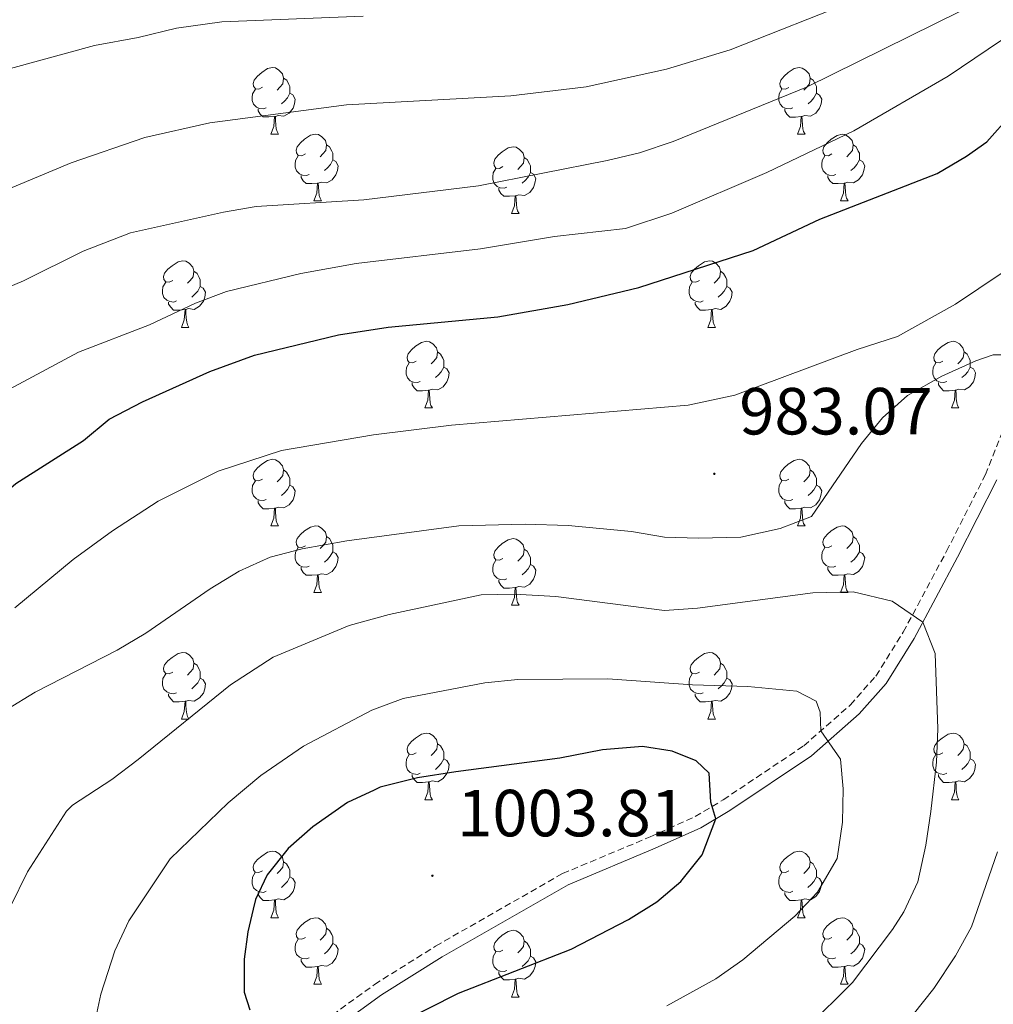
# Model space of a CAD drawing. Units: metres. Extents: x 657571 to 662093, y 4736779 to 4739852.
# Drawn here: x 659722 to 659868, y 4738633 to 4738781 of the extents above; entities that cross this region are included whole.
import ezdxf
from ezdxf.enums import TextEntityAlignment as Align

# ---------------------------------------------------------------- set-up
doc = ezdxf.new("R2010")
doc.units = ezdxf.units.M
doc.header["$MEASUREMENT"] = 0
doc.linetypes.add('TRAZOSX2', pattern=[1.5, 1, -0.5])
for name, color, linetype, lineweight in [('Carátula', 7, 'Continuous', 5), ('Level 21', 19, 'Continuous', 0), ('Level 36', 19, 'Continuous', 40), ('Level 4', 36, 'Continuous', 30), ('Level 41', 39, 'Continuous', 0), ('Level 5', 36, 'Continuous', 0), ('Level 7', 1, 'Continuous', 0)]:
    doc.layers.add(name, color=color, linetype=linetype, lineweight=lineweight)
doc.styles.add('Arial', font='ARIAL.TTF', dxfattribs={"height": 0.2})

# ---------------------------------------------------------------- blocks, each defined once
blk = doc.blocks.new('5PATER')
at = {"layer": 'Carátula', "linetype": 'Continuous', "lineweight": 5}
h = blk.add_hatch(color=250, dxfattribs=at)
edge = h.paths.add_edge_path()
edge.add_ellipse((0, 0), major_axis=(-1.33, -1.34), ratio=0.999422, start_angle=0, end_angle=360)

msp = doc.modelspace()

# ---------------------------------------------------------------- linework, layer by layer
at = {"layer": 'Level 21', "color": 19, "linetype": 'TRAZOSX2', "lineweight": 0}
msp.add_polyline3d([(659768.75, 4738631.39, 1000.62), (659775.07, 4738636, 1001.37), (659784.28, 4738641.77, 1002.14), (659803.41, 4738652.7, 1002.23), (659816.6, 4738658.22, 1001.51), (659823.37, 4738661.27, 1000.43), (659827.6, 4738663.8, 999.6), (659839.75, 4738671.94, 995.82), (659846.76, 4738678.1, 993.61), (659850.61, 4738682.45, 991.97), (659854.73, 4738689.06, 990.45), (659861.25, 4738701.24, 988.23), (659867.1, 4738712.77, 986.61), (659870.69, 4738721.83, 985.42)], dxfattribs=at)
at = {"layer": 'Level 21', "color": 19, "linetype": 'Continuous', "lineweight": 0}
msp.add_polyline3d([(659868.82, 4738711.99, 986.61), (659862.92, 4738700.37, 988.23), (659856.36, 4738688.12, 990.45), (659852.13, 4738681.32, 991.97), (659848.09, 4738676.76, 993.61), (659840.9, 4738670.45, 995.82), (659828.61, 4738662.21, 999.6), (659824.24, 4738659.6, 1000.43), (659817.35, 4738656.5, 1001.51), (659804.25, 4738651.01, 1002.23), (659785.25, 4738640.15, 1002.14), (659776.13, 4738634.44, 1001.37), (659769.91, 4738629.91, 1000.62)], dxfattribs=at)
at = {"layer": 'Level 36', "color": 92, "linetype": 'Continuous', "lineweight": 0}
for points in [[(659758.19, 4738771.1), (659757.65, 4738770.83), (659757.13, 4738770.89), (659756.86, 4738771.26), (659756.81, 4738771.68), (659756.97, 4738772.2), (659757.45, 4738772.8), (659758.08, 4738773.33), (659758.98, 4738773.91), (659759.73, 4738774.07), (659760.15, 4738774.02), (659760.68, 4738773.7), (659761.21, 4738773.12), (659761.37, 4738772.48), (659761.26, 4738771.62), (659760.83, 4738771.1), (659760.41, 4738770.67)], [(659837.51, 4738771.09), (659836.98, 4738770.83), (659836.45, 4738770.88), (659836.19, 4738771.25), (659836.13, 4738771.68), (659836.29, 4738772.2), (659836.77, 4738772.79), (659837.41, 4738773.32), (659838.31, 4738773.91), (659839.05, 4738774.07), (659839.48, 4738774.01), (659840.01, 4738773.7), (659840.54, 4738773.12), (659840.7, 4738772.47), (659840.59, 4738771.62), (659840.16, 4738771.09), (659839.74, 4738770.67)], [(659761.37, 4738772.48), (659761.85, 4738772.16), (659762.16, 4738771.52), (659762.32, 4738771.2), (659762.32, 4738770.62), (659762.32, 4738770.2), (659761.95, 4738769.5), (659761.53, 4738769.03), (659761.05, 4738768.6)], [(659840.7, 4738772.47), (659841.17, 4738772.16), (659841.49, 4738771.52), (659841.65, 4738771.2), (659841.65, 4738770.62), (659841.65, 4738770.2), (659841.27, 4738769.5), (659840.85, 4738769.02), (659840.38, 4738768.6)], [(659758.77, 4738768.02), (659758.35, 4738767.86), (659757.76, 4738767.92), (659757.29, 4738768.13), (659756.86, 4738768.55), (659756.65, 4738769.14), (659756.64, 4738769.56), (659756.7, 4738770.14), (659757.13, 4738770.83)], [(659762.32, 4738770.2), (659762.77, 4738769.95), (659763.12, 4738769.33), (659763.01, 4738768.6), (659762.8, 4738767.97), (659762.21, 4738767.22), (659761.42, 4738766.74), (659760.57, 4738766.85), (659760.14, 4738766.72)], [(659838.1, 4738768.02), (659837.67, 4738767.86), (659837.09, 4738767.91), (659836.61, 4738768.12), (659836.19, 4738768.55), (659835.97, 4738769.14), (659835.97, 4738769.56), (659836.03, 4738770.14), (659836.45, 4738770.83)], [(659841.65, 4738770.2), (659842.1, 4738769.94), (659842.45, 4738769.33), (659842.34, 4738768.6), (659842.13, 4738767.96), (659841.54, 4738767.22), (659840.75, 4738766.74), (659839.9, 4738766.85), (659839.47, 4738766.72)], [(659760.03, 4738766.72), (659759.14, 4738766.64), (659758.29, 4738766.64), (659757.87, 4738767.06), (659757.55, 4738767.54), (659757.55, 4738767.86)], [(659839.36, 4738766.72), (659838.47, 4738766.63), (659837.62, 4738766.63), (659837.2, 4738767.06), (659836.88, 4738767.54), (659836.87, 4738767.85)], [(659759.48, 4738764.04), (659759.92, 4738765.2), (659760.03, 4738766.72), (659760.14, 4738766.72), (659760.17, 4738766.14), (659760.21, 4738765.45), (659760.28, 4738764.84), (659760.39, 4738764.44), (659760.61, 4738764.04)], [(659838.81, 4738764.03), (659839.25, 4738765.2), (659839.36, 4738766.72), (659839.47, 4738766.72), (659839.5, 4738766.14), (659839.54, 4738765.45), (659839.61, 4738764.83), (659839.72, 4738764.43), (659839.94, 4738764.03)], [(659759.48, 4738764.04), (659760.61, 4738764.04)], [(659764.66, 4738761.06), (659764.13, 4738760.8), (659763.6, 4738760.85), (659763.33, 4738761.22), (659763.28, 4738761.64), (659763.44, 4738762.16), (659763.92, 4738762.76), (659764.55, 4738763.29), (659765.45, 4738763.88), (659766.2, 4738764.04), (659766.63, 4738763.98), (659767.15, 4738763.66), (659767.69, 4738763.08), (659767.85, 4738762.44), (659767.73, 4738761.59), (659767.31, 4738761.06), (659766.89, 4738760.64)], [(659838.81, 4738764.03), (659839.94, 4738764.03)], [(659843.99, 4738761.06), (659843.45, 4738760.79), (659842.93, 4738760.85), (659842.66, 4738761.22), (659842.61, 4738761.64), (659842.77, 4738762.16), (659843.25, 4738762.76), (659843.88, 4738763.29), (659844.78, 4738763.87), (659845.53, 4738764.03), (659845.95, 4738763.98), (659846.48, 4738763.66), (659847.01, 4738763.08), (659847.17, 4738762.44), (659847.06, 4738761.59), (659846.64, 4738761.06), (659846.22, 4738760.63)], [(659767.85, 4738762.44), (659768.32, 4738762.12), (659768.63, 4738761.49), (659768.79, 4738761.16), (659768.79, 4738760.58), (659768.79, 4738760.16), (659768.43, 4738759.47), (659768.01, 4738758.99), (659767.53, 4738758.57)], [(659794.43, 4738759.16), (659793.9, 4738758.89), (659793.37, 4738758.95), (659793.11, 4738759.32), (659793.05, 4738759.74), (659793.21, 4738760.26), (659793.69, 4738760.86), (659794.33, 4738761.39), (659795.23, 4738761.97), (659795.97, 4738762.13), (659796.4, 4738762.08), (659796.93, 4738761.76), (659797.46, 4738761.18), (659797.62, 4738760.54), (659797.51, 4738759.68), (659797.08, 4738759.16), (659796.66, 4738758.73)], [(659847.17, 4738762.44), (659847.65, 4738762.12), (659847.96, 4738761.48), (659848.12, 4738761.16), (659848.12, 4738760.58), (659848.12, 4738760.16), (659847.75, 4738759.47), (659847.33, 4738758.99), (659846.85, 4738758.57)], [(659765.25, 4738757.98), (659764.82, 4738757.82), (659764.23, 4738757.88), (659763.76, 4738758.09), (659763.33, 4738758.52), (659763.12, 4738759.1), (659763.12, 4738759.52), (659763.17, 4738760.1), (659763.6, 4738760.8)], [(659768.79, 4738760.16), (659769.25, 4738759.91), (659769.59, 4738759.3), (659769.49, 4738758.57), (659769.27, 4738757.93), (659768.69, 4738757.19), (659767.89, 4738756.71), (659767.05, 4738756.82), (659766.61, 4738756.68)], [(659797.62, 4738760.54), (659798.09, 4738760.22), (659798.41, 4738759.58), (659798.57, 4738759.26), (659798.57, 4738758.68), (659798.57, 4738758.26), (659798.2, 4738757.57), (659797.78, 4738757.09), (659797.3, 4738756.66)], [(659844.57, 4738757.98), (659844.15, 4738757.82), (659843.56, 4738757.88), (659843.09, 4738758.09), (659842.66, 4738758.51), (659842.45, 4738759.1), (659842.45, 4738759.52), (659842.5, 4738760.1), (659842.93, 4738760.79)], [(659848.12, 4738760.16), (659848.58, 4738759.91), (659848.92, 4738759.3), (659848.81, 4738758.57), (659848.6, 4738757.93), (659848.01, 4738757.19), (659847.22, 4738756.71), (659846.37, 4738756.81), (659845.94, 4738756.68)], [(659795.02, 4738756.08), (659794.59, 4738755.92), (659794.01, 4738755.98), (659793.53, 4738756.19), (659793.11, 4738756.61), (659792.89, 4738757.2), (659792.89, 4738757.62), (659792.95, 4738758.2), (659793.37, 4738758.89)], [(659766.51, 4738756.68), (659765.61, 4738756.6), (659764.77, 4738756.6), (659764.34, 4738757.03), (659764.02, 4738757.5), (659764.03, 4738757.82)], [(659798.57, 4738758.26), (659799.02, 4738758), (659799.37, 4738757.39), (659799.25, 4738756.66), (659799.05, 4738756.02), (659798.46, 4738755.28), (659797.67, 4738754.81), (659796.81, 4738754.91), (659796.39, 4738754.78)], [(659845.83, 4738756.68), (659844.94, 4738756.6), (659844.1, 4738756.6), (659843.67, 4738757.03), (659843.35, 4738757.5), (659843.35, 4738757.82)], [(659765.96, 4738754), (659766.39, 4738755.16), (659766.51, 4738756.68), (659766.61, 4738756.68), (659766.65, 4738756.1), (659766.69, 4738755.42), (659766.75, 4738754.8), (659766.87, 4738754.4), (659767.09, 4738754)], [(659796.27, 4738754.78), (659795.39, 4738754.7), (659794.54, 4738754.7), (659794.12, 4738755.12), (659793.8, 4738755.6), (659793.79, 4738755.92)], [(659845.29, 4738754), (659845.72, 4738755.16), (659845.83, 4738756.68), (659845.94, 4738756.68), (659845.98, 4738756.1), (659846.01, 4738755.41), (659846.08, 4738754.8), (659846.2, 4738754.4), (659846.41, 4738754)], [(659765.96, 4738754), (659767.09, 4738754)], [(659795.73, 4738752.1), (659796.17, 4738753.26), (659796.27, 4738754.78), (659796.39, 4738754.78), (659796.42, 4738754.2), (659796.46, 4738753.51), (659796.53, 4738752.9), (659796.64, 4738752.5), (659796.86, 4738752.1)], [(659845.29, 4738754), (659846.41, 4738754)], [(659795.73, 4738752.1), (659796.86, 4738752.1)], [(659744.68, 4738742.01), (659744.15, 4738741.75), (659743.62, 4738741.8), (659743.36, 4738742.17), (659743.3, 4738742.6), (659743.46, 4738743.12), (659743.94, 4738743.71), (659744.58, 4738744.24), (659745.48, 4738744.83), (659746.22, 4738744.99), (659746.65, 4738744.93), (659747.18, 4738744.62), (659747.71, 4738744.03), (659747.87, 4738743.39), (659747.76, 4738742.54), (659747.33, 4738742.01), (659746.91, 4738741.59)], [(659824.01, 4738742.01), (659823.48, 4738741.75), (659822.95, 4738741.8), (659822.68, 4738742.17), (659822.63, 4738742.6), (659822.79, 4738743.12), (659823.27, 4738743.71), (659823.9, 4738744.24), (659824.8, 4738744.83), (659825.55, 4738744.99), (659825.97, 4738744.93), (659826.5, 4738744.62), (659827.03, 4738744.03), (659827.19, 4738743.39), (659827.08, 4738742.54), (659826.66, 4738742.01), (659826.24, 4738741.59)], [(659747.87, 4738743.39), (659748.34, 4738743.08), (659748.66, 4738742.44), (659748.82, 4738742.12), (659748.82, 4738741.54), (659748.82, 4738741.11), (659748.45, 4738740.42), (659748.03, 4738739.94), (659747.55, 4738739.52)], [(659827.19, 4738743.39), (659827.67, 4738743.08), (659827.98, 4738742.44), (659828.14, 4738742.12), (659828.14, 4738741.54), (659828.14, 4738741.11), (659827.77, 4738740.42), (659827.35, 4738739.94), (659826.87, 4738739.52)], [(659745.27, 4738738.93), (659744.84, 4738738.77), (659744.26, 4738738.83), (659743.78, 4738739.04), (659743.36, 4738739.47), (659743.14, 4738740.05), (659743.14, 4738740.47), (659743.2, 4738741.06), (659743.62, 4738741.75)], [(659748.82, 4738741.11), (659749.27, 4738740.86), (659749.62, 4738740.25), (659749.51, 4738739.52), (659749.3, 4738738.88), (659748.71, 4738738.14), (659747.92, 4738737.66), (659747.07, 4738737.77), (659746.64, 4738737.64)], [(659824.59, 4738738.93), (659824.17, 4738738.77), (659823.58, 4738738.83), (659823.11, 4738739.04), (659822.68, 4738739.47), (659822.47, 4738740.05), (659822.47, 4738740.47), (659822.52, 4738741.06), (659822.95, 4738741.75)], [(659828.14, 4738741.11), (659828.6, 4738740.86), (659828.94, 4738740.25), (659828.83, 4738739.52), (659828.62, 4738738.88), (659828.04, 4738738.14), (659827.24, 4738737.66), (659826.39, 4738737.77), (659825.96, 4738737.64)], [(659746.53, 4738737.64), (659745.64, 4738737.55), (659744.79, 4738737.55), (659744.37, 4738737.98), (659744.05, 4738738.46), (659744.05, 4738738.77)], [(659745.98, 4738734.95), (659746.42, 4738736.11), (659746.53, 4738737.64), (659746.64, 4738737.64), (659746.67, 4738737.05), (659746.71, 4738736.37), (659746.78, 4738735.75), (659746.89, 4738735.35), (659747.11, 4738734.95)], [(659825.85, 4738737.64), (659824.96, 4738737.55), (659824.12, 4738737.55), (659823.69, 4738737.98), (659823.37, 4738738.46), (659823.37, 4738738.77)], [(659825.31, 4738734.95), (659825.74, 4738736.11), (659825.85, 4738737.64), (659825.96, 4738737.64), (659826, 4738737.05), (659826.03, 4738736.37), (659826.1, 4738735.75), (659826.22, 4738735.35), (659826.43, 4738734.95)], [(659745.98, 4738734.95), (659747.11, 4738734.95)], [(659825.31, 4738734.95), (659826.43, 4738734.95)], [(659781.37, 4738729.87), (659780.84, 4738729.61), (659780.31, 4738729.66), (659780.05, 4738730.03), (659779.99, 4738730.46), (659780.15, 4738730.98), (659780.63, 4738731.57), (659781.27, 4738732.1), (659782.17, 4738732.69), (659782.91, 4738732.85), (659783.34, 4738732.79), (659783.87, 4738732.48), (659784.4, 4738731.89), (659784.56, 4738731.25), (659784.45, 4738730.4), (659784.02, 4738729.87), (659783.6, 4738729.45)], [(659860.7, 4738729.87), (659860.17, 4738729.61), (659859.64, 4738729.66), (659859.37, 4738730.03), (659859.32, 4738730.46), (659859.48, 4738730.98), (659859.96, 4738731.57), (659860.59, 4738732.1), (659861.49, 4738732.69), (659862.24, 4738732.85), (659862.66, 4738732.79), (659863.19, 4738732.48), (659863.72, 4738731.89), (659863.88, 4738731.25), (659863.77, 4738730.4), (659863.35, 4738729.87), (659862.93, 4738729.45)], [(659784.56, 4738731.25), (659785.03, 4738730.94), (659785.35, 4738730.3), (659785.51, 4738729.98), (659785.51, 4738729.4), (659785.51, 4738728.97), (659785.14, 4738728.28), (659784.72, 4738727.8), (659784.24, 4738727.38)], [(659863.88, 4738731.25), (659864.36, 4738730.94), (659864.67, 4738730.3), (659864.83, 4738729.98), (659864.83, 4738729.4), (659864.83, 4738728.97), (659864.46, 4738728.28), (659864.04, 4738727.8), (659863.56, 4738727.38)], [(659781.96, 4738726.79), (659781.53, 4738726.63), (659780.95, 4738726.69), (659780.47, 4738726.9), (659780.05, 4738727.33), (659779.83, 4738727.91), (659779.83, 4738728.33), (659779.89, 4738728.92), (659780.31, 4738729.61)], [(659785.51, 4738728.97), (659785.96, 4738728.72), (659786.31, 4738728.11), (659786.2, 4738727.38), (659785.99, 4738726.74), (659785.4, 4738726), (659784.61, 4738725.52), (659783.76, 4738725.63), (659783.33, 4738725.5)], [(659861.28, 4738726.79), (659860.86, 4738726.63), (659860.27, 4738726.69), (659859.8, 4738726.9), (659859.37, 4738727.33), (659859.16, 4738727.91), (659859.16, 4738728.33), (659859.21, 4738728.92), (659859.64, 4738729.61)], [(659864.83, 4738728.97), (659865.29, 4738728.72), (659865.63, 4738728.11), (659865.52, 4738727.38), (659865.31, 4738726.74), (659864.73, 4738726), (659863.93, 4738725.52), (659863.08, 4738725.63), (659862.65, 4738725.5)], [(659783.22, 4738725.5), (659782.33, 4738725.41), (659781.48, 4738725.41), (659781.06, 4738725.84), (659780.74, 4738726.32), (659780.74, 4738726.63)], [(659862.54, 4738725.5), (659861.65, 4738725.41), (659860.81, 4738725.41), (659860.38, 4738725.84), (659860.06, 4738726.32), (659860.06, 4738726.63)], [(659782.67, 4738722.81), (659783.11, 4738723.97), (659783.22, 4738725.5), (659783.33, 4738725.5), (659783.36, 4738724.91), (659783.4, 4738724.23), (659783.47, 4738723.61), (659783.58, 4738723.21), (659783.8, 4738722.81)], [(659862, 4738722.81), (659862.43, 4738723.97), (659862.54, 4738725.5), (659862.65, 4738725.5), (659862.69, 4738724.91), (659862.72, 4738724.23), (659862.79, 4738723.61), (659862.91, 4738723.21), (659863.12, 4738722.81)], [(659782.67, 4738722.81), (659783.8, 4738722.81)], [(659862, 4738722.81), (659863.12, 4738722.81)], [(659758.19, 4738712.1), (659757.65, 4738711.84), (659757.12, 4738711.9), (659756.86, 4738712.26), (659756.81, 4738712.69), (659756.97, 4738713.21), (659757.45, 4738713.8), (659758.08, 4738714.34), (659758.98, 4738714.92), (659759.73, 4738715.08), (659760.15, 4738715.02), (659760.68, 4738714.71), (659761.21, 4738714.12), (659761.37, 4738713.48), (659761.26, 4738712.63), (659760.83, 4738712.1), (659760.41, 4738711.68)], [(659837.51, 4738712.1), (659836.98, 4738711.84), (659836.45, 4738711.89), (659836.19, 4738712.26), (659836.13, 4738712.69), (659836.29, 4738713.21), (659836.77, 4738713.8), (659837.41, 4738714.33), (659838.31, 4738714.92), (659839.05, 4738715.08), (659839.48, 4738715.02), (659840.01, 4738714.71), (659840.54, 4738714.12), (659840.7, 4738713.48), (659840.59, 4738712.63), (659840.16, 4738712.1), (659839.74, 4738711.68)], [(659761.37, 4738713.48), (659761.84, 4738713.17), (659762.16, 4738712.53), (659762.32, 4738712.21), (659762.32, 4738711.63), (659762.32, 4738711.2), (659761.95, 4738710.52), (659761.53, 4738710.04), (659761.05, 4738709.61)], [(659840.7, 4738713.48), (659841.17, 4738713.17), (659841.49, 4738712.53), (659841.65, 4738712.21), (659841.65, 4738711.63), (659841.65, 4738711.2), (659841.28, 4738710.51), (659840.86, 4738710.03), (659840.38, 4738709.61)], [(659758.77, 4738709.02), (659758.34, 4738708.86), (659757.76, 4738708.92), (659757.29, 4738709.14), (659756.86, 4738709.56), (659756.65, 4738710.14), (659756.65, 4738710.56), (659756.7, 4738711.15), (659757.13, 4738711.84)], [(659762.32, 4738711.2), (659762.77, 4738710.96), (659763.12, 4738710.34), (659763.01, 4738709.61), (659762.8, 4738708.97), (659762.21, 4738708.23), (659761.42, 4738707.75), (659760.57, 4738707.86), (659760.14, 4738707.73)], [(659838.1, 4738709.02), (659837.67, 4738708.86), (659837.09, 4738708.92), (659836.61, 4738709.13), (659836.19, 4738709.56), (659835.97, 4738710.14), (659835.97, 4738710.56), (659836.03, 4738711.15), (659836.45, 4738711.84)], [(659841.65, 4738711.2), (659842.1, 4738710.95), (659842.45, 4738710.34), (659842.33, 4738709.61), (659842.13, 4738708.97), (659841.54, 4738708.23), (659840.75, 4738707.75), (659839.9, 4738707.86), (659839.47, 4738707.73)], [(659760.03, 4738707.73), (659759.14, 4738707.64), (659758.29, 4738707.64), (659757.87, 4738708.07), (659757.55, 4738708.55), (659757.55, 4738708.86)], [(659839.35, 4738707.73), (659838.47, 4738707.64), (659837.62, 4738707.64), (659837.2, 4738708.07), (659836.88, 4738708.55), (659836.87, 4738708.86)], [(659759.48, 4738705.04), (659759.92, 4738706.2), (659760.03, 4738707.73), (659760.14, 4738707.73), (659760.17, 4738707.14), (659760.21, 4738706.46), (659760.28, 4738705.84), (659760.39, 4738705.44), (659760.61, 4738705.04)], [(659838.81, 4738705.04), (659839.25, 4738706.2), (659839.35, 4738707.73), (659839.47, 4738707.73), (659839.5, 4738707.14), (659839.54, 4738706.46), (659839.61, 4738705.84), (659839.72, 4738705.44), (659839.94, 4738705.04)], [(659759.48, 4738705.04), (659760.61, 4738705.04)], [(659764.66, 4738702.07), (659764.13, 4738701.8), (659763.6, 4738701.86), (659763.33, 4738702.23), (659763.28, 4738702.65), (659763.44, 4738703.17), (659763.92, 4738703.77), (659764.55, 4738704.3), (659765.45, 4738704.88), (659766.2, 4738705.04), (659766.62, 4738704.99), (659767.15, 4738704.67), (659767.68, 4738704.09), (659767.84, 4738703.45), (659767.73, 4738702.6), (659767.31, 4738702.07), (659766.89, 4738701.64)], [(659838.81, 4738705.04), (659839.94, 4738705.04)], [(659843.99, 4738702.07), (659843.46, 4738701.8), (659842.93, 4738701.86), (659842.66, 4738702.23), (659842.61, 4738702.65), (659842.77, 4738703.17), (659843.25, 4738703.77), (659843.88, 4738704.3), (659844.78, 4738704.88), (659845.52, 4738705.04), (659845.95, 4738704.99), (659846.48, 4738704.67), (659847.01, 4738704.09), (659847.17, 4738703.45), (659847.06, 4738702.6), (659846.63, 4738702.07), (659846.21, 4738701.64)], [(659767.84, 4738703.45), (659768.32, 4738703.14), (659768.63, 4738702.5), (659768.79, 4738702.17), (659768.79, 4738701.59), (659768.79, 4738701.17), (659768.42, 4738700.48), (659768, 4738700), (659767.52, 4738699.58)], [(659794.43, 4738700.16), (659793.9, 4738699.9), (659793.37, 4738699.95), (659793.11, 4738700.32), (659793.05, 4738700.75), (659793.21, 4738701.27), (659793.69, 4738701.86), (659794.33, 4738702.4), (659795.23, 4738702.98), (659795.97, 4738703.14), (659796.4, 4738703.08), (659796.93, 4738702.77), (659797.46, 4738702.18), (659797.62, 4738701.54), (659797.51, 4738700.69), (659797.08, 4738700.16), (659796.66, 4738699.74)], [(659847.17, 4738703.45), (659847.64, 4738703.13), (659847.96, 4738702.49), (659848.12, 4738702.17), (659848.12, 4738701.59), (659848.12, 4738701.17), (659847.75, 4738700.48), (659847.33, 4738700), (659846.85, 4738699.58)], [(659765.24, 4738698.99), (659764.82, 4738698.83), (659764.23, 4738698.89), (659763.76, 4738699.1), (659763.33, 4738699.52), (659763.12, 4738700.11), (659763.12, 4738700.53), (659763.17, 4738701.11), (659763.6, 4738701.8)], [(659768.79, 4738701.17), (659769.25, 4738700.92), (659769.59, 4738700.3), (659769.48, 4738699.58), (659769.27, 4738698.94), (659768.69, 4738698.2), (659767.89, 4738697.72), (659767.04, 4738697.82), (659766.61, 4738697.69)], [(659797.62, 4738701.54), (659798.09, 4738701.23), (659798.41, 4738700.59), (659798.57, 4738700.27), (659798.57, 4738699.69), (659798.57, 4738699.26), (659798.2, 4738698.58), (659797.78, 4738698.1), (659797.3, 4738697.67)], [(659844.57, 4738698.99), (659844.15, 4738698.83), (659843.56, 4738698.89), (659843.09, 4738699.1), (659842.66, 4738699.52), (659842.45, 4738700.11), (659842.45, 4738700.53), (659842.5, 4738701.11), (659842.93, 4738701.8)], [(659848.12, 4738701.17), (659848.57, 4738700.92), (659848.92, 4738700.3), (659848.81, 4738699.58), (659848.6, 4738698.94), (659848.01, 4738698.2), (659847.22, 4738697.72), (659846.37, 4738697.82), (659845.94, 4738697.69)], [(659795.02, 4738697.08), (659794.59, 4738696.92), (659794.01, 4738696.98), (659793.53, 4738697.19), (659793.11, 4738697.62), (659792.89, 4738698.2), (659792.89, 4738698.62), (659792.95, 4738699.21), (659793.37, 4738699.9)], [(659798.57, 4738699.26), (659799.02, 4738699.01), (659799.37, 4738698.4), (659799.26, 4738697.67), (659799.05, 4738697.03), (659798.46, 4738696.29), (659797.67, 4738695.82), (659796.81, 4738695.92), (659796.39, 4738695.79)], [(659766.5, 4738697.69), (659765.61, 4738697.61), (659764.77, 4738697.61), (659764.34, 4738698.04), (659764.02, 4738698.52), (659764.02, 4738698.83)], [(659765.96, 4738695.01), (659766.39, 4738696.17), (659766.5, 4738697.69), (659766.61, 4738697.69), (659766.65, 4738697.11), (659766.68, 4738696.42), (659766.75, 4738695.81), (659766.87, 4738695.41), (659767.08, 4738695.01)], [(659845.83, 4738697.69), (659844.94, 4738697.61), (659844.09, 4738697.61), (659843.67, 4738698.04), (659843.35, 4738698.51), (659843.35, 4738698.83)], [(659845.29, 4738695.01), (659845.72, 4738696.17), (659845.83, 4738697.69), (659845.94, 4738697.69), (659845.97, 4738697.11), (659846.01, 4738696.42), (659846.08, 4738695.81), (659846.19, 4738695.41), (659846.41, 4738695.01)], [(659796.28, 4738695.79), (659795.39, 4738695.7), (659794.54, 4738695.7), (659794.12, 4738696.13), (659793.8, 4738696.61), (659793.8, 4738696.92)], [(659765.96, 4738695.01), (659767.08, 4738695.01)], [(659795.73, 4738693.1), (659796.17, 4738694.26), (659796.28, 4738695.79), (659796.39, 4738695.79), (659796.42, 4738695.2), (659796.46, 4738694.52), (659796.53, 4738693.9), (659796.64, 4738693.5), (659796.86, 4738693.1)], [(659845.29, 4738695.01), (659846.41, 4738695.01)], [(659795.73, 4738693.1), (659796.86, 4738693.1)], [(659744.68, 4738683.02), (659744.15, 4738682.76), (659743.62, 4738682.81), (659743.36, 4738683.18), (659743.3, 4738683.61), (659743.46, 4738684.13), (659743.94, 4738684.72), (659744.58, 4738685.25), (659745.48, 4738685.84), (659746.22, 4738686), (659746.65, 4738685.94), (659747.18, 4738685.63), (659747.71, 4738685.04), (659747.87, 4738684.4), (659747.76, 4738683.55), (659747.33, 4738683.02), (659746.91, 4738682.6)], [(659824.01, 4738683.02), (659823.48, 4738682.76), (659822.95, 4738682.81), (659822.68, 4738683.18), (659822.63, 4738683.61), (659822.79, 4738684.13), (659823.27, 4738684.72), (659823.9, 4738685.25), (659824.8, 4738685.84), (659825.55, 4738686), (659825.97, 4738685.94), (659826.5, 4738685.63), (659827.03, 4738685.04), (659827.19, 4738684.4), (659827.08, 4738683.55), (659826.66, 4738683.02), (659826.24, 4738682.6)], [(659747.87, 4738684.4), (659748.34, 4738684.09), (659748.66, 4738683.45), (659748.82, 4738683.13), (659748.82, 4738682.55), (659748.82, 4738682.12), (659748.45, 4738681.43), (659748.03, 4738680.95), (659747.55, 4738680.53)], [(659827.19, 4738684.4), (659827.67, 4738684.09), (659827.98, 4738683.45), (659828.14, 4738683.13), (659828.14, 4738682.55), (659828.14, 4738682.12), (659827.77, 4738681.43), (659827.35, 4738680.95), (659826.87, 4738680.53)], [(659745.27, 4738679.94), (659744.84, 4738679.78), (659744.26, 4738679.84), (659743.78, 4738680.05), (659743.36, 4738680.48), (659743.14, 4738681.06), (659743.14, 4738681.48), (659743.2, 4738682.07), (659743.62, 4738682.76)], [(659824.59, 4738679.94), (659824.17, 4738679.78), (659823.58, 4738679.84), (659823.11, 4738680.05), (659822.68, 4738680.48), (659822.47, 4738681.06), (659822.47, 4738681.48), (659822.52, 4738682.07), (659822.95, 4738682.76)], [(659748.82, 4738682.12), (659749.27, 4738681.87), (659749.61, 4738681.26), (659749.51, 4738680.53), (659749.3, 4738679.89), (659748.71, 4738679.15), (659747.92, 4738678.67), (659747.07, 4738678.78), (659746.64, 4738678.65)], [(659828.14, 4738682.12), (659828.6, 4738681.87), (659828.94, 4738681.26), (659828.83, 4738680.53), (659828.62, 4738679.89), (659828.04, 4738679.15), (659827.24, 4738678.67), (659826.39, 4738678.78), (659825.96, 4738678.65)], [(659746.53, 4738678.65), (659745.64, 4738678.56), (659744.79, 4738678.56), (659744.37, 4738678.99), (659744.05, 4738679.47), (659744.05, 4738679.78)], [(659825.85, 4738678.65), (659824.96, 4738678.56), (659824.12, 4738678.56), (659823.69, 4738678.99), (659823.37, 4738679.47), (659823.37, 4738679.78)], [(659745.98, 4738675.96), (659746.42, 4738677.12), (659746.53, 4738678.65), (659746.64, 4738678.65), (659746.67, 4738678.06), (659746.71, 4738677.38), (659746.78, 4738676.76), (659746.89, 4738676.36), (659747.11, 4738675.96)], [(659825.31, 4738675.96), (659825.74, 4738677.12), (659825.85, 4738678.65), (659825.96, 4738678.65), (659826, 4738678.06), (659826.03, 4738677.38), (659826.1, 4738676.76), (659826.22, 4738676.36), (659826.43, 4738675.96)], [(659745.98, 4738675.96), (659747.11, 4738675.96)], [(659825.31, 4738675.96), (659826.43, 4738675.96)], [(659781.37, 4738670.88), (659780.84, 4738670.62), (659780.31, 4738670.67), (659780.05, 4738671.04), (659779.99, 4738671.47), (659780.15, 4738671.99), (659780.63, 4738672.58), (659781.27, 4738673.11), (659782.17, 4738673.7), (659782.91, 4738673.86), (659783.34, 4738673.8), (659783.87, 4738673.49), (659784.4, 4738672.9), (659784.56, 4738672.26), (659784.45, 4738671.41), (659784.02, 4738670.88), (659783.6, 4738670.46)], [(659860.7, 4738670.88), (659860.17, 4738670.62), (659859.64, 4738670.67), (659859.37, 4738671.04), (659859.32, 4738671.47), (659859.48, 4738671.99), (659859.96, 4738672.58), (659860.59, 4738673.11), (659861.49, 4738673.7), (659862.24, 4738673.86), (659862.66, 4738673.8), (659863.19, 4738673.49), (659863.72, 4738672.9), (659863.88, 4738672.26), (659863.77, 4738671.41), (659863.35, 4738670.88), (659862.93, 4738670.46)], [(659784.56, 4738672.26), (659785.03, 4738671.95), (659785.35, 4738671.31), (659785.51, 4738670.99), (659785.51, 4738670.41), (659785.51, 4738669.98), (659785.14, 4738669.29), (659784.72, 4738668.81), (659784.24, 4738668.39)], [(659863.88, 4738672.26), (659864.36, 4738671.95), (659864.67, 4738671.31), (659864.83, 4738670.99), (659864.83, 4738670.41), (659864.83, 4738669.98), (659864.46, 4738669.29), (659864.04, 4738668.81), (659863.56, 4738668.39)], [(659781.96, 4738667.8), (659781.53, 4738667.64), (659780.95, 4738667.7), (659780.47, 4738667.91), (659780.05, 4738668.34), (659779.83, 4738668.92), (659779.83, 4738669.34), (659779.89, 4738669.93), (659780.31, 4738670.62)], [(659785.51, 4738669.98), (659785.96, 4738669.73), (659786.31, 4738669.12), (659786.2, 4738668.39), (659785.99, 4738667.75), (659785.4, 4738667.01), (659784.61, 4738666.53), (659783.76, 4738666.64), (659783.33, 4738666.51)], [(659861.28, 4738667.8), (659860.86, 4738667.64), (659860.27, 4738667.7), (659859.8, 4738667.91), (659859.37, 4738668.34), (659859.16, 4738668.92), (659859.16, 4738669.34), (659859.21, 4738669.93), (659859.64, 4738670.62)], [(659864.83, 4738669.98), (659865.29, 4738669.73), (659865.63, 4738669.12), (659865.52, 4738668.39), (659865.31, 4738667.75), (659864.73, 4738667.01), (659863.93, 4738666.53), (659863.08, 4738666.64), (659862.65, 4738666.51)], [(659783.22, 4738666.51), (659782.33, 4738666.42), (659781.48, 4738666.42), (659781.06, 4738666.85), (659780.74, 4738667.33), (659780.74, 4738667.64)], [(659782.67, 4738663.82), (659783.11, 4738664.98), (659783.22, 4738666.51), (659783.33, 4738666.51), (659783.36, 4738665.92), (659783.4, 4738665.24), (659783.47, 4738664.62), (659783.58, 4738664.22), (659783.8, 4738663.82)], [(659862.54, 4738666.51), (659861.65, 4738666.42), (659860.81, 4738666.42), (659860.38, 4738666.85), (659860.06, 4738667.33), (659860.06, 4738667.64)], [(659862, 4738663.82), (659862.43, 4738664.98), (659862.54, 4738666.51), (659862.65, 4738666.51), (659862.69, 4738665.92), (659862.72, 4738665.24), (659862.79, 4738664.62), (659862.91, 4738664.22), (659863.12, 4738663.82)], [(659782.67, 4738663.82), (659783.8, 4738663.82)], [(659862, 4738663.82), (659863.12, 4738663.82)], [(659758.18, 4738653.11), (659757.65, 4738652.85), (659757.12, 4738652.9), (659756.86, 4738653.27), (659756.8, 4738653.7), (659756.96, 4738654.22), (659757.44, 4738654.81), (659758.08, 4738655.34), (659758.98, 4738655.93), (659759.72, 4738656.09), (659760.15, 4738656.03), (659760.68, 4738655.72), (659761.21, 4738655.13), (659761.37, 4738654.49), (659761.26, 4738653.64), (659760.83, 4738653.11), (659760.41, 4738652.69)], [(659837.51, 4738653.11), (659836.98, 4738652.85), (659836.45, 4738652.9), (659836.19, 4738653.27), (659836.13, 4738653.7), (659836.29, 4738654.22), (659836.77, 4738654.81), (659837.4, 4738655.34), (659838.31, 4738655.93), (659839.05, 4738656.09), (659839.47, 4738656.03), (659840.01, 4738655.72), (659840.53, 4738655.13), (659840.69, 4738654.49), (659840.59, 4738653.64), (659840.16, 4738653.11), (659839.74, 4738652.69)], [(659761.37, 4738654.49), (659761.84, 4738654.18), (659762.16, 4738653.54), (659762.32, 4738653.22), (659762.32, 4738652.64), (659762.32, 4738652.21), (659761.95, 4738651.52), (659761.53, 4738651.04), (659761.05, 4738650.62)], [(659840.69, 4738654.49), (659841.17, 4738654.18), (659841.48, 4738653.54), (659841.65, 4738653.22), (659841.64, 4738652.64), (659841.65, 4738652.21), (659841.27, 4738651.52), (659840.85, 4738651.04), (659840.37, 4738650.62)], [(659758.77, 4738650.03), (659758.34, 4738649.87), (659757.76, 4738649.93), (659757.28, 4738650.14), (659756.86, 4738650.57), (659756.64, 4738651.15), (659756.64, 4738651.57), (659756.7, 4738652.16), (659757.12, 4738652.85)], [(659762.32, 4738652.21), (659762.77, 4738651.96), (659763.12, 4738651.35), (659763.01, 4738650.62), (659762.8, 4738649.98), (659762.21, 4738649.24), (659761.42, 4738648.76), (659760.57, 4738648.87), (659760.14, 4738648.74)], [(659838.09, 4738650.03), (659837.67, 4738649.87), (659837.09, 4738649.93), (659836.61, 4738650.14), (659836.19, 4738650.57), (659835.97, 4738651.15), (659835.97, 4738651.57), (659836.03, 4738652.16), (659836.45, 4738652.85)], [(659841.65, 4738652.21), (659842.1, 4738651.96), (659842.45, 4738651.35), (659842.33, 4738650.62), (659842.13, 4738649.98), (659841.54, 4738649.24), (659840.75, 4738648.76), (659839.89, 4738648.87), (659839.46, 4738648.74)], [(659760.03, 4738648.74), (659759.14, 4738648.65), (659758.29, 4738648.65), (659757.87, 4738649.08), (659757.55, 4738649.56), (659757.55, 4738649.87)], [(659759.48, 4738646.05), (659759.92, 4738647.21), (659760.03, 4738648.74), (659760.14, 4738648.74), (659760.17, 4738648.15), (659760.21, 4738647.47), (659760.28, 4738646.85), (659760.39, 4738646.45), (659760.61, 4738646.05)], [(659839.35, 4738648.74), (659838.47, 4738648.65), (659837.62, 4738648.65), (659837.19, 4738649.08), (659836.87, 4738649.56), (659836.87, 4738649.87)], [(659838.81, 4738646.05), (659839.25, 4738647.21), (659839.35, 4738648.74), (659839.46, 4738648.74), (659839.5, 4738648.15), (659839.53, 4738647.47), (659839.61, 4738646.85), (659839.72, 4738646.45), (659839.93, 4738646.05)], [(659759.48, 4738646.05), (659760.61, 4738646.05)], [(659764.66, 4738643.08), (659764.13, 4738642.81), (659763.6, 4738642.87), (659763.33, 4738643.24), (659763.28, 4738643.66), (659763.44, 4738644.18), (659763.92, 4738644.78), (659764.55, 4738645.31), (659765.45, 4738645.89), (659766.2, 4738646.05), (659766.62, 4738646), (659767.15, 4738645.68), (659767.68, 4738645.1), (659767.84, 4738644.46), (659767.73, 4738643.61), (659767.31, 4738643.08), (659766.89, 4738642.65)], [(659838.81, 4738646.05), (659839.93, 4738646.05)], [(659843.99, 4738643.08), (659843.45, 4738642.81), (659842.93, 4738642.87), (659842.66, 4738643.24), (659842.61, 4738643.66), (659842.77, 4738644.18), (659843.24, 4738644.78), (659843.88, 4738645.31), (659844.78, 4738645.89), (659845.52, 4738646.05), (659845.95, 4738646), (659846.48, 4738645.68), (659847.01, 4738645.1), (659847.17, 4738644.46), (659847.06, 4738643.61), (659846.63, 4738643.08), (659846.21, 4738642.65)], [(659767.84, 4738644.46), (659768.32, 4738644.14), (659768.63, 4738643.5), (659768.79, 4738643.18), (659768.79, 4738642.6), (659768.79, 4738642.18), (659768.42, 4738641.49), (659768, 4738641.01), (659767.52, 4738640.59)], [(659847.17, 4738644.46), (659847.64, 4738644.14), (659847.96, 4738643.5), (659848.12, 4738643.18), (659848.12, 4738642.6), (659848.12, 4738642.18), (659847.75, 4738641.49), (659847.33, 4738641.01), (659846.85, 4738640.59)], [(659765.24, 4738640), (659764.82, 4738639.84), (659764.23, 4738639.9), (659763.76, 4738640.11), (659763.33, 4738640.53), (659763.12, 4738641.12), (659763.12, 4738641.54), (659763.17, 4738642.12), (659763.6, 4738642.81)], [(659794.43, 4738641.17), (659793.9, 4738640.91), (659793.37, 4738640.96), (659793.11, 4738641.33), (659793.05, 4738641.76), (659793.21, 4738642.28), (659793.69, 4738642.87), (659794.33, 4738643.4), (659795.23, 4738643.99), (659795.97, 4738644.15), (659796.4, 4738644.09), (659796.93, 4738643.78), (659797.46, 4738643.19), (659797.62, 4738642.55), (659797.51, 4738641.7), (659797.08, 4738641.17), (659796.66, 4738640.75)], [(659844.57, 4738640), (659844.14, 4738639.84), (659843.56, 4738639.9), (659843.09, 4738640.11), (659842.66, 4738640.53), (659842.45, 4738641.12), (659842.44, 4738641.54), (659842.5, 4738642.12), (659842.93, 4738642.81)], [(659768.79, 4738642.18), (659769.25, 4738641.93), (659769.59, 4738641.31), (659769.48, 4738640.59), (659769.27, 4738639.95), (659768.69, 4738639.21), (659767.89, 4738638.73), (659767.04, 4738638.83), (659766.61, 4738638.7)], [(659797.62, 4738642.55), (659798.09, 4738642.24), (659798.41, 4738641.6), (659798.57, 4738641.28), (659798.57, 4738640.7), (659798.57, 4738640.27), (659798.2, 4738639.58), (659797.78, 4738639.1), (659797.3, 4738638.68)], [(659848.12, 4738642.18), (659848.57, 4738641.93), (659848.92, 4738641.31), (659848.81, 4738640.59), (659848.6, 4738639.95), (659848.01, 4738639.21), (659847.22, 4738638.73), (659846.37, 4738638.83), (659845.94, 4738638.7)], [(659766.5, 4738638.7), (659765.61, 4738638.62), (659764.77, 4738638.62), (659764.34, 4738639.05), (659764.02, 4738639.52), (659764.02, 4738639.84)], [(659795.02, 4738638.09), (659794.59, 4738637.93), (659794.01, 4738637.99), (659793.53, 4738638.2), (659793.11, 4738638.63), (659792.89, 4738639.21), (659792.89, 4738639.63), (659792.95, 4738640.22), (659793.37, 4738640.91)], [(659798.57, 4738640.27), (659799.02, 4738640.02), (659799.37, 4738639.41), (659799.26, 4738638.68), (659799.05, 4738638.04), (659798.46, 4738637.3), (659797.67, 4738636.82), (659796.82, 4738636.93), (659796.39, 4738636.8)], [(659845.83, 4738638.7), (659844.94, 4738638.62), (659844.09, 4738638.62), (659843.67, 4738639.05), (659843.35, 4738639.52), (659843.35, 4738639.84)], [(659765.96, 4738636.02), (659766.39, 4738637.18), (659766.5, 4738638.7), (659766.61, 4738638.7), (659766.65, 4738638.12), (659766.68, 4738637.43), (659766.75, 4738636.82), (659766.87, 4738636.42), (659767.08, 4738636.02)], [(659845.29, 4738636.02), (659845.72, 4738637.18), (659845.83, 4738638.7), (659845.94, 4738638.7), (659845.97, 4738638.12), (659846.01, 4738637.43), (659846.08, 4738636.82), (659846.19, 4738636.42), (659846.41, 4738636.02)], [(659796.28, 4738636.8), (659795.39, 4738636.71), (659794.54, 4738636.71), (659794.12, 4738637.14), (659793.79, 4738637.62), (659793.8, 4738637.93)], [(659795.73, 4738634.11), (659796.17, 4738635.27), (659796.28, 4738636.8), (659796.39, 4738636.8), (659796.42, 4738636.21), (659796.46, 4738635.53), (659796.53, 4738634.91), (659796.64, 4738634.51), (659796.86, 4738634.11)], [(659765.96, 4738636.02), (659767.08, 4738636.02)], [(659845.29, 4738636.02), (659846.41, 4738636.02)], [(659795.73, 4738634.11), (659796.86, 4738634.11)]]:
    msp.add_lwpolyline(points, dxfattribs=at)
at = {"layer": 'Level 4', "color": 36, "linetype": 'Continuous', "lineweight": 30}
for points in [[(659714.44, 4738705.97, 975), (659715.56, 4738706.79, 975), (659721.03, 4738711.44, 975), (659731.24, 4738717.9, 975), (659735.08, 4738721.11, 975), (659740.15, 4738723.74, 975), (659750.28, 4738728.3, 975), (659757.01, 4738730.76, 975), (659769.65, 4738733.85, 975), (659777.15, 4738735, 975), (659793.64, 4738736.54, 975), (659804.19, 4738738.38, 975), (659814.9, 4738740.95, 975), (659832.1, 4738746.52, 975), (659842.18, 4738751.27, 975), (659859.82, 4738758.11, 975), (659864.27, 4738760.71, 975), (659867.31, 4738762.89, 975), (659870.99, 4738767, 975), (659874.99, 4738770.23, 975), (659879.33, 4738772.71, 975), (659884.48, 4738774.72, 975), (659890.25, 4738777.99, 975), (659906.63, 4738785.9, 975)], [(659778.78, 4738630.18, 1000), (659787.73, 4738634.69, 1000), (659804.71, 4738641.31, 1000), (659813.36, 4738645.77, 1000), (659817.6, 4738648.42, 1000), (659821.23, 4738651.49, 1000), (659824.45, 4738655.5, 1000), (659826.48, 4738660.93, 1000), (659825.75, 4738663.43, 1000), (659825.5, 4738667.82, 1000), (659823.55, 4738669.66, 1000), (659819.9, 4738671.13, 1000), (659815.43, 4738671.84, 1000), (659809.41, 4738671.35, 1000), (659802.98, 4738670.1, 1000), (659787.31, 4738668.02, 1000), (659781.53, 4738667.09, 1000), (659775.93, 4738665.7, 1000), (659775.02, 4738665.27, 1000), (659771.02, 4738663.38, 1000), (659765.8, 4738659.75, 1000), (659762.09, 4738656.46, 1000), (659758.91, 4738652.5, 1000), (659757.15, 4738648.78, 1000), (659756.8, 4738647.33, 1000)], [(659756.8, 4738647.33, 1000), (659755.99, 4738643.94, 1000), (659755.44, 4738639.81, 1000), (659755.45, 4738634.82, 1000), (659756.3, 4738632.18, 1000)]]:
    msp.add_polyline3d(points, dxfattribs=at)
at = {"layer": 'Level 5', "color": 36, "linetype": 'Continuous', "lineweight": 0}
for points in [[(659720.1, 4738725.62, 970), (659730.47, 4738731.21, 970), (659741.19, 4738735.32, 970), (659748.11, 4738738.59, 970), (659752.8, 4738740.34, 970), (659763.96, 4738743.08, 970), (659772.31, 4738744.55, 970), (659791.03, 4738746.76, 970), (659802.18, 4738748.62, 970), (659812.91, 4738749.86, 970), (659819.85, 4738752.15, 970), (659834.2, 4738758.28, 970), (659847.28, 4738764.53, 970), (659861.5, 4738772.8, 970), (659871.56, 4738779.56, 970), (659894.54, 4738789.97, 970)], [(659709.39, 4738751.4, 960), (659729.4, 4738759.75, 960), (659740.47, 4738763.52, 960), (659750.27, 4738765.74, 960), (659770.84, 4738768.44, 960), (659795.6, 4738769.83, 960), (659806.94, 4738771.19, 960), (659819.07, 4738773.85, 960), (659828.63, 4738776.75, 960), (659847.99, 4738784.45, 960)], [(659716.66, 4738739.63, 965), (659722.22, 4738741.97, 965), (659731.21, 4738746.44, 965), (659738.31, 4738749.21, 965), (659752.34, 4738752.28, 965), (659757.26, 4738753.16, 965), (659773.45, 4738754.14, 965), (659790.72, 4738756.28, 965), (659810.13, 4738760.1, 965), (659815.01, 4738761.23, 965), (659820.07, 4738762.92, 965), (659840.17, 4738771.14, 965), (659863.44, 4738782.61, 965)], [(659720.26, 4738773.95, 955), (659732.92, 4738777.42, 955), (659739.46, 4738778.58, 955), (659745.25, 4738780.03, 955), (659752.08, 4738780.97, 955), (659773.38, 4738781.84, 955)], [(659720.9, 4738692.71, 980), (659729.7, 4738700, 980), (659735.63, 4738704.29, 980), (659742.5, 4738708.76, 980), (659751.52, 4738713.29, 980), (659761.04, 4738716.42, 980), (659774.93, 4738718.76, 980), (659786.66, 4738720.24, 980), (659822.33, 4738723.26, 980), (659829.35, 4738724.76, 980), (659847.78, 4738731.61, 980), (659853.87, 4738733.59, 980), (659862.6, 4738738.47, 980), (659880, 4738750.12, 980)], [(659719.71, 4738677.4, 985), (659723.98, 4738680.02, 985), (659736.31, 4738686.36, 985), (659740.61, 4738688.91, 985), (659750.3, 4738695.6, 985), (659754.67, 4738698.23, 985), (659759.34, 4738700.34, 985), (659764.18, 4738701.62, 985), (659770.92, 4738702.8, 985), (659787.79, 4738705.07, 985), (659797.78, 4738705.31, 985), (659804.23, 4738705.11, 985), (659813.81, 4738704.2, 985), (659818.74, 4738703.35, 985), (659823.87, 4738703.23, 985), (659830.25, 4738703.34, 985), (659836.19, 4738704.64, 985), (659840.91, 4738706.48, 985), (659848.45, 4738717.44, 985), (659851.6, 4738721.33, 985), (659855.35, 4738724.67, 985), (659860.53, 4738727.59, 985), (659865.66, 4738729.9, 985), (659868.29, 4738730.81, 985), (659870.22, 4738730.82, 985)], [(659720.23, 4738647.72, 990), (659722.79, 4738652.94, 990), (659728.67, 4738662.12, 990), (659729.57, 4738663.02, 990), (659735.49, 4738666.86, 990), (659739.46, 4738669.89, 990), (659753.39, 4738681.1, 990), (659759.83, 4738685.31, 990), (659771.24, 4738690.05, 990), (659777.27, 4738691.73, 990), (659791.14, 4738694.66, 990), (659796.14, 4738694.79, 990), (659802.37, 4738694.44, 990), (659818.74, 4738692.32, 990), (659823.73, 4738692.67, 990), (659841.1, 4738694.97, 990), (659847.2, 4738695.11, 990), (659853.08, 4738693.73, 990), (659857.67, 4738690.57, 990), (659859.52, 4738685.86, 990), (659859.94, 4738674.47, 990), (659859.72, 4738669.47, 990), (659858.86, 4738662.02, 990), (659858.15, 4738656.96, 990), (659856.92, 4738651.45, 990), (659854.81, 4738646.93, 990), (659853.1, 4738644.29, 990), (659847.07, 4738636.31, 990), (659840.2, 4738629.46, 990)], [(659732.77, 4738629.64, 995), (659733.87, 4738634.54, 995), (659735.97, 4738641.06, 995), (659738.06, 4738645.6, 995), (659744.28, 4738654.93, 995), (659753.04, 4738663.35, 995), (659757.97, 4738667.47, 995), (659764.39, 4738671.88, 995), (659774.69, 4738677.3, 995), (659779.38, 4738679.05, 995), (659791.69, 4738681.43, 995), (659796.67, 4738681.9, 995), (659810.2, 4738682, 995), (659822.99, 4738681.12, 995), (659831.32, 4738680.87, 995), (659838.69, 4738680.18, 995), (659841.6, 4738678.64, 995), (659842.2, 4738677, 995), (659842.33, 4738674.21, 995), (659845.26, 4738669.92, 995), (659845.66, 4738665.46, 995), (659845.58, 4738660.46, 995), (659844.78, 4738654.95, 995), (659841.83, 4738649.9, 995), (659838.4, 4738646.26, 995), (659830.57, 4738639.72, 995), (659826.48, 4738636.86, 995), (659819.12, 4738632.8, 995)], [(659868.9, 4738655.98, 985), (659864.99, 4738644.69, 985), (659862.58, 4738640.31, 985), (659859.31, 4738635.41, 985), (659856.23, 4738631.47, 985)]]:
    msp.add_polyline3d(points, dxfattribs=at)

# ---------------------------------------------------------------- block references
at = {"layer": 'Level 7', "color": 19, "linetype": 'Continuous', "lineweight": 0, "xscale": 0.09999983015004542, "yscale": 0.09999983015004542}
for p in [(659826.27, 4738712.9, 983.08), (659783.79, 4738652.37, 1003.81)]:
    msp.add_blockref('5PATER', p, dxfattribs=at)

# ---------------------------------------------------------------- texts
at = {"layer": 'Level 41', "color": 19, "linetype": 'Continuous', "lineweight": 0, "style": 'Arial'}
for s, p in [('983.07', (659830.02, 4738716.64, 983.08)), ('1003.81', (659787.54, 4738656.12, 1003.81))]:
    msp.add_text(s, height=7, dxfattribs=at).set_placement(p, align=Align.BOTTOM_LEFT)

doc.saveas('drawing.dxf')
